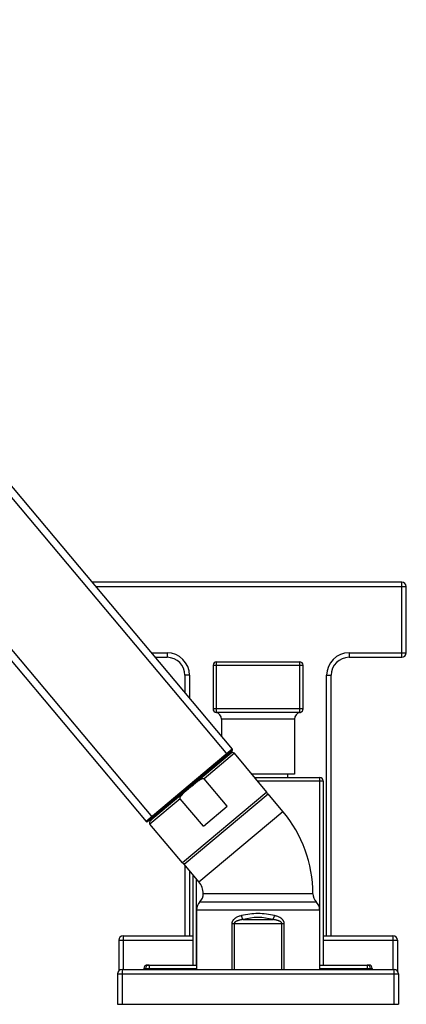
# Model space of a CAD drawing. Units: inches. Extents: x 5.7 to 15.7, y 4.6 to 13.4.
# Drawn here: x 12.3 to 15.7, y 4.6 to 13.4 of the extents above; entities that cross this region are included whole.
import ezdxf

# ---------------------------------------------------------------- set-up
doc = ezdxf.new("R2010")
doc.units = ezdxf.units.IN
doc.header["$LTSCALE"] = 1.21
doc.header["$MEASUREMENT"] = 0
doc.layers.get('0').update_dxf_attribs({"linetype": 'CONTINUOUS'})

msp = doc.modelspace()

# ---------------------------------------------------------------- linework, layer by layer
at = {"color": 9, "linetype": 'CONTINUOUS'}
for p, q in [((8.6552, 13.3581), (14.1189, 6.8467)), ((7.9887, 12.7988), (13.4524, 6.2874)), ((12.9473, 8.344), (15.71, 8.344)), ((15.67, 7.714), (15.67, 8.384)), ((13.4423, 7.754), (13.581, 7.754)), ((13.581, 7.754), (13.581, 7.714)), ((15.201, 7.754), (15.71, 7.754)), ((15.201, 7.754), (15.201, 7.714)), ((13.991, 7.644), (14.791, 7.644)), ((14.021, 7.224), (14.021, 7.674)), ((14.761, 7.674), (14.761, 7.224)), ((13.781, 7.554), (13.741, 7.554)), ((13.781, 7.554), (13.781, 7.3505)), ((15.001, 7.554), (15.041, 7.554)), ((15.001, 5.234), (15.001, 7.554)), ((14.791, 7.254), (13.991, 7.254)), ((14.716, 7.164), (14.066, 7.164)), ((14.1622, 6.8961), (13.3962, 6.2533)), ((14.1803, 6.859), (13.9111, 6.6331)), ((14.087, 6.8069), (14.0805, 6.8145)), ((14.3859, 6.614), (14.971, 6.614)), ((14.941, 4.974), (14.941, 6.644)), ((14.4695, 6.5143), (13.7188, 5.8844)), ((13.6988, 6.455), (13.4295, 6.2291)), ((13.4971, 6.3119), (13.4907, 6.3196)), ((13.8655, 5.7135), (14.6124, 6.3402)), ((13.781, 5.8142), (13.781, 5.234)), ((13.841, 5.7427), (13.841, 4.974)), ((13.8735, 5.5376), (14.9085, 5.5376)), ((13.8435, 5.4662), (14.9385, 5.4662)), ((14.2576, 5.3787), (14.5244, 5.3787)), ((14.1575, 5.3433), (14.6245, 5.3433)), ((14.1575, 5.3433), (14.1575, 4.934)), ((14.1788, 5.3433), (14.1788, 4.934)), ((14.6031, 4.934), (14.6031, 5.3433)), ((14.6245, 4.934), (14.6245, 5.3433)), ((13.151, 5.194), (13.811, 5.194)), ((13.191, 5.234), (13.191, 4.934)), ((14.971, 5.194), (15.631, 5.194)), ((15.591, 5.234), (15.591, 4.934)), ((13.181, 4.934), (13.181, 4.624)), ((13.376, 4.944), (13.8435, 4.944)), ((13.406, 4.974), (13.406, 4.97)), ((13.421, 4.974), (13.421, 4.934)), ((14.9385, 4.944), (15.406, 4.944)), ((15.361, 4.974), (15.361, 4.934)), ((15.376, 4.974), (15.376, 4.97)), ((15.601, 4.624), (15.601, 4.934)), ((13.141, 4.894), (15.641, 4.894))]:
    msp.add_line(p, q, dxfattribs=at)
at = {"color": 7, "linetype": 'CONTINUOUS'}
for p, q in [((8.7114, 13.3922), (14.1622, 6.8961)), ((7.9453, 12.7494), (13.3962, 6.2533)), ((15.67, 8.384), (12.9137, 8.384)), ((15.71, 7.754), (15.71, 8.344)), ((13.4759, 7.714), (13.581, 7.714)), ((13.991, 7.644), (13.991, 7.2528)), ((14.021, 7.674), (14.761, 7.674)), ((14.791, 7.2528), (14.791, 7.644)), ((15.201, 7.714), (15.67, 7.714)), ((13.741, 7.554), (13.741, 7.3981)), ((15.041, 5.234), (15.041, 7.554)), ((14.761, 7.224), (14.021, 7.224)), ((14.066, 7.164), (14.066, 7.0108)), ((14.716, 7.164), (14.716, 6.674)), ((14.161, 6.882), (13.4103, 6.2521)), ((14.1521, 6.8615), (13.432, 6.2573)), ((14.4695, 6.5143), (14.1803, 6.859)), ((14.716, 6.674), (14.3355, 6.674)), ((14.6525, 6.674), (14.6525, 6.644)), ((14.1167, 6.388), (13.9111, 6.6331)), ((14.3607, 6.644), (14.941, 6.644)), ((14.971, 6.614), (14.971, 4.974)), ((13.7336, 5.8707), (14.4805, 6.4974)), ((14.6124, 6.3402), (14.4805, 6.4974)), ((13.9045, 6.2099), (13.6988, 6.455)), ((13.9045, 6.2099), (14.1167, 6.388)), ((13.7188, 5.8844), (13.4295, 6.2291)), ((13.741, 5.8785), (13.741, 5.8769)), ((13.8655, 5.7135), (13.7336, 5.8707)), ((13.741, 5.8618), (13.741, 5.234)), ((13.811, 5.7784), (13.811, 4.974)), ((14.8785, 5.609), (13.9035, 5.609)), ((13.8435, 5.4662), (13.8435, 4.934)), ((14.9385, 5.4662), (14.9385, 4.934)), ((13.151, 5.194), (13.151, 4.9205)), ((13.191, 5.234), (13.811, 5.234)), ((14.971, 5.234), (15.591, 5.234)), ((15.631, 5.194), (15.631, 4.9205)), ((13.181, 4.934), (15.601, 4.934)), ((13.376, 4.944), (13.376, 4.934)), ((13.391, 4.944), (13.391, 4.934)), ((13.406, 4.974), (13.8435, 4.974)), ((14.9385, 4.974), (15.376, 4.974)), ((15.391, 4.944), (15.391, 4.934)), ((15.406, 4.944), (15.406, 4.934)), ((13.141, 4.894), (13.141, 4.624)), ((15.641, 4.894), (15.641, 4.624)), ((13.141, 4.624), (15.641, 4.624))]:
    msp.add_line(p, q, dxfattribs=at)
for points in [[(13.991, 7.2528), (13.9912, 7.2493), (13.9918, 7.2457), (13.9929, 7.2422), (13.9945, 7.2388), (13.9964, 7.2356), (13.9987, 7.2327), (14.0014, 7.2301), (14.0043, 7.2278), (14.0076, 7.226), (14.011, 7.2245), (14.0146, 7.2235), (14.016, 7.2232)], [(14.766, 7.2232), (14.7674, 7.2235), (14.771, 7.2245), (14.7744, 7.226), (14.7776, 7.2278), (14.7806, 7.2301), (14.7832, 7.2327), (14.7856, 7.2356), (14.7875, 7.2388), (14.789, 7.2422), (14.7901, 7.2457), (14.7908, 7.2493), (14.791, 7.2528)]]:
    msp.add_lwpolyline(points, dxfattribs=at)
for centre, radius, start, end in [((15.67, 8.344), 0.04, 0, 90), ((15.67, 7.754), 0.04, 270, 360), ((13.581, 7.554), 0.16, 0, 90), ((14.021, 7.644), 0.03, 90, 180), ((14.761, 7.644), 0.03, 0, 90), ((15.201, 7.554), 0.16, 90, 180), ((14.021, 7.254), 0.03, 180, 270), ((14.006, 7.164), 0.06, 0, 80.40599), ((14.776, 7.164), 0.06, 99.59401, 180), ((14.761, 7.254), 0.03, 270, 360), ((14.133, 6.8586), 0.01, 310, 40), ((14.1649, 6.8462), 0.02, 40, 130), ((14.1546, 6.8897), 0.01, 310, 40), ((14.941, 6.614), 0.03, 0, 90), ((14.4542, 6.5015), 0.02, 310, 40), ((13.741, 5.609), 1.1375, 0, 40), ((13.4038, 6.2598), 0.01, 220, 310), ((13.4449, 6.242), 0.02, 130, 220), ((13.4382, 6.2756), 0.01, 220, 310), ((13.7341, 5.8972), 0.02, 220, 310), ((13.741, 5.609), 0.1625, 0, 40), ((13.9435, 5.4662), 0.1, 134.427, 180), ((13.8035, 5.609), 0.1, 314.427, 360), ((14.9785, 5.609), 0.1, 180, 225.573), ((14.8385, 5.4662), 0.1, 0, 45.573), ((13.191, 5.194), 0.04, 90, 180), ((15.591, 5.194), 0.04, 0, 90), ((13.181, 4.894), 0.04, 90, 180), ((13.406, 4.944), 0.03, 90, 180), ((13.421, 4.944), 0.03, 90, 180), ((15.361, 4.944), 0.03, 0, 90), ((15.376, 4.944), 0.03, 0, 90), ((15.601, 4.894), 0.04, 0, 90)]:
    msp.add_arc(centre, radius, start, end, dxfattribs=at)
at = {"color": 9, "linetype": 'CONTINUOUS'}
for centre, radius, start, end in [((13.581, 7.554), 0.2, 0, 90), ((15.201, 7.554), 0.2, 90, 180), ((14.3908, 4.833), 0.5992, 89.98106, 104.15891), ((14.391, 4.8994), 0.4975, 74.44986, 105.5497), ((14.3911, 4.8326), 0.5996, 75.84575, 90.01447)]:
    msp.add_arc(centre, radius, start, end, dxfattribs=at)
for points, knots in [([(14.021, 7.224), (14.0206, 7.224), (14.0199, 7.224), (14.019, 7.2239), (14.0184, 7.2238), (14.018, 7.2237), (14.0176, 7.2237), (14.0173, 7.2236), (14.017, 7.2235), (14.0167, 7.2234), (14.0165, 7.2234), (14.0164, 7.2233), (14.0163, 7.2233), (14.0162, 7.2233), (14.0162, 7.2233), (14.0161, 7.2232), (14.0161, 7.2232), (14.016, 7.2232), (14.016, 7.2232), (14.016, 7.2232), (14.016, 7.2232), (14.016, 7.2232), (14.016, 7.2232), (14.016, 7.2232), (14.016, 7.2232)], [0, 0, 0, 0, 0.224075, 0.422482, 0.511757, 0.594135, 0.669439, 0.737499, 0.798129, 0.851123, 0.896262, 0.91583, 0.933383, 0.948909, 0.9624, 0.973844, 0.983231, 0.990551, 0.993433, 0.995793, 0.997632, 0.998947, 0.999736, 1, 1, 1, 1]), ([(14.766, 7.2232), (14.766, 7.2232), (14.7658, 7.2232), (14.7656, 7.2233), (14.7652, 7.2234), (14.7647, 7.2236), (14.7639, 7.2237), (14.7631, 7.2239), (14.7621, 7.224), (14.7614, 7.224), (14.761, 7.224)], [0, 0, 0, 0, 0.016868, 0.066788, 0.149092, 0.262729, 0.406072, 0.577664, 0.776002, 1, 1, 1, 1]), ([(14.2442, 5.414), (14.2394, 5.4128), (14.2298, 5.4101), (14.2157, 5.4052), (14.2021, 5.3993), (14.1913, 5.3933), (14.1832, 5.3876), (14.1775, 5.3829), (14.173, 5.3786), (14.1697, 5.3748), (14.1674, 5.3719), (14.1653, 5.3688), (14.1634, 5.3655), (14.1616, 5.3621), (14.1602, 5.3585), (14.159, 5.3549), (14.1582, 5.3511), (14.1576, 5.3472), (14.1575, 5.3446), (14.1575, 5.3433)], [0, 0, 0, 0, 0.124946, 0.249127, 0.372667, 0.495848, 0.557492, 0.619283, 0.681345, 0.712537, 0.743856, 0.77532, 0.806945, 0.838745, 0.870721, 0.902865, 0.935152, 0.967549, 1, 1, 1, 1]), ([(14.2576, 5.3787), (14.2538, 5.3782), (14.2463, 5.377), (14.2351, 5.375), (14.2259, 5.3729), (14.2186, 5.371), (14.2131, 5.3694), (14.2077, 5.3676), (14.2024, 5.3656), (14.1981, 5.3637), (14.1948, 5.3619), (14.1923, 5.3606), (14.1899, 5.359), (14.1876, 5.3574), (14.1854, 5.3556), (14.1834, 5.3536), (14.1818, 5.3518), (14.1808, 5.3502), (14.1801, 5.3489), (14.1796, 5.3476), (14.1792, 5.3462), (14.1789, 5.3448), (14.1788, 5.3438), (14.1788, 5.3433)], [0, 0, 0, 0, 0.125377, 0.250533, 0.375459, 0.437843, 0.500173, 0.562454, 0.624699, 0.68692, 0.718037, 0.74916, 0.780299, 0.811465, 0.84267, 0.873932, 0.905274, 0.920993, 0.936742, 0.952521, 0.968329, 0.984161, 1, 1, 1, 1]), ([(14.2576, 5.3787), (14.257, 5.3799), (14.2557, 5.3823), (14.2538, 5.3862), (14.252, 5.3904), (14.2503, 5.3948), (14.2486, 5.3994), (14.2465, 5.4058), (14.2451, 5.4107), (14.2442, 5.414)], [0, 0, 0, 0, 0.106129, 0.219928, 0.340349, 0.466269, 0.596478, 0.729709, 1, 1, 1, 1]), ([(14.5244, 5.3787), (14.525, 5.3799), (14.5263, 5.3823), (14.5281, 5.3862), (14.53, 5.3904), (14.5317, 5.3948), (14.5334, 5.3994), (14.5355, 5.4058), (14.5369, 5.4107), (14.5378, 5.414)], [0, 0, 0, 0, 0.106129, 0.219929, 0.34035, 0.46627, 0.596479, 0.72971, 1, 1, 1, 1]), ([(14.6031, 5.3433), (14.6031, 5.3438), (14.6031, 5.3448), (14.6028, 5.3462), (14.6024, 5.3476), (14.6018, 5.3489), (14.6012, 5.3502), (14.6001, 5.3518), (14.5986, 5.3536), (14.5966, 5.3556), (14.5944, 5.3574), (14.5921, 5.359), (14.5897, 5.3606), (14.5872, 5.3619), (14.5838, 5.3637), (14.5795, 5.3656), (14.5742, 5.3676), (14.5689, 5.3694), (14.5634, 5.371), (14.5561, 5.3729), (14.5468, 5.375), (14.5356, 5.377), (14.5281, 5.3782), (14.5244, 5.3787)], [0, 0, 0, 0, 0.015839, 0.031671, 0.047479, 0.063258, 0.079007, 0.094726, 0.126068, 0.15733, 0.188535, 0.219701, 0.25084, 0.281963, 0.31308, 0.375301, 0.437546, 0.499827, 0.562157, 0.624541, 0.749467, 0.874623, 1, 1, 1, 1]), ([(14.6245, 5.3433), (14.6245, 5.3446), (14.6243, 5.3472), (14.6238, 5.3511), (14.6229, 5.3549), (14.6218, 5.3585), (14.6203, 5.3621), (14.6186, 5.3655), (14.6167, 5.3688), (14.6145, 5.3719), (14.6122, 5.3748), (14.6089, 5.3786), (14.6045, 5.3829), (14.5988, 5.3876), (14.5907, 5.3933), (14.5799, 5.3993), (14.5663, 5.4052), (14.5522, 5.4101), (14.5426, 5.4128), (14.5378, 5.414)], [0, 0, 0, 0, 0.032451, 0.064848, 0.097135, 0.129279, 0.161255, 0.193055, 0.22468, 0.256144, 0.287463, 0.318655, 0.380717, 0.442508, 0.504152, 0.627333, 0.750873, 0.875054, 1, 1, 1, 1])]:
    msp.add_open_spline(points, degree=3, knots=knots, dxfattribs=at)
at = {"color": 7, "linetype": 'CONTINUOUS'}
for points, knots in [([(13.792, 6.5594), (13.7967, 6.5633), (13.8059, 6.571), (13.8174, 6.5807), (13.8267, 6.5883), (13.8337, 6.5941), (13.8408, 6.5997), (13.8479, 6.6053), (13.8551, 6.6107), (13.8612, 6.6151), (13.8662, 6.6185), (13.8699, 6.621), (13.8738, 6.6234), (13.8776, 6.6257), (13.8816, 6.6279), (13.8856, 6.63), (13.8897, 6.6319), (13.8932, 6.6333), (13.8961, 6.6342), (13.8982, 6.6348), (13.9004, 6.6353), (13.9027, 6.6356), (13.9049, 6.6357), (13.9068, 6.6355), (13.9083, 6.635), (13.9093, 6.6346), (13.9103, 6.634), (13.9108, 6.6334), (13.9111, 6.6331)], [0, 0, 0, 0, 0.125, 0.25, 0.3125, 0.375, 0.4375, 0.5, 0.5625, 0.624999, 0.656249, 0.6875, 0.71875, 0.75, 0.78125, 0.8125, 0.843749, 0.874996, 0.890622, 0.906248, 0.921874, 0.937499, 0.953122, 0.968738, 0.976555, 0.98437, 0.992186, 1, 1, 1, 1]), ([(13.6988, 6.455), (13.6985, 6.4553), (13.6981, 6.4559), (13.6976, 6.457), (13.6974, 6.4581), (13.6972, 6.4596), (13.6973, 6.4615), (13.6978, 6.4637), (13.6985, 6.4658), (13.6993, 6.4679), (13.7003, 6.47), (13.7017, 6.4726), (13.7037, 6.4758), (13.7063, 6.4795), (13.709, 6.4831), (13.7119, 6.4866), (13.7148, 6.49), (13.7179, 6.4934), (13.721, 6.4967), (13.7252, 6.501), (13.7306, 6.5062), (13.7372, 6.5124), (13.7439, 6.5184), (13.7507, 6.5244), (13.7575, 6.5303), (13.7667, 6.5381), (13.7782, 6.5478), (13.7874, 6.5555), (13.792, 6.5594)], [0, 0, 0, 0, 0.007814, 0.01563, 0.023445, 0.031262, 0.046878, 0.062501, 0.078126, 0.093752, 0.109378, 0.125004, 0.156251, 0.1875, 0.21875, 0.25, 0.28125, 0.3125, 0.343751, 0.375001, 0.4375, 0.5, 0.5625, 0.625, 0.6875, 0.75, 0.875, 1, 1, 1, 1])]:
    msp.add_open_spline(points, degree=3, knots=knots, dxfattribs=at)

doc.saveas('drawing.dxf')
